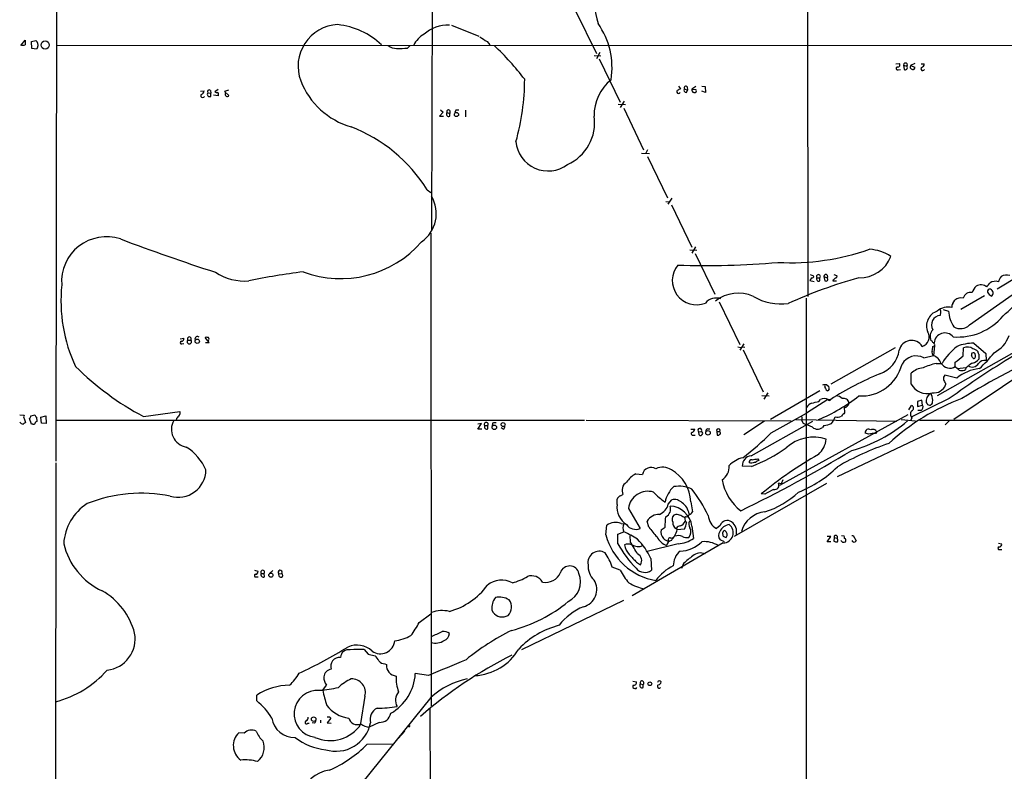
# Model space of a CAD drawing. Extents: x 17 to 1028, y 0 to 870.
# Drawn here: x 28 to 238, y 210 to 371 of the extents above; entities that cross this region are included whole.
import ezdxf

# ---------------------------------------------------------------- set-up
doc = ezdxf.new("R2010")
doc.units = 0
doc.header["$MEASUREMENT"] = 0
doc.layers.add('MAIN', color=5, linetype='CONTINUOUS')

msp = doc.modelspace()

# ---------------------------------------------------------------- linework, layer by layer
at = {"layer": 'MAIN'}
for p, q in [((115.9933, 443.23), (115.7393, 326.136)), ((196.0033, 394.3773), (196.088, 311.8273)), ((35.6447, 386.2493), (35.4753, 276.606)), ((146.4733, 372.872), (150.9607, 363.728)), ((119.9727, 369.824), (125.8147, 367.4533)), ((28.0247, 365.4213), (28.956, 366.6066)), ((30.3107, 366.268), (31.242, 366.522)), ((30.3953, 364.8286), (30.3107, 366.268)), ((127.5927, 366.268), (128.1853, 365.5906)), ((31.3267, 364.6593), (30.3953, 364.8286)), ((31.6653, 365.1673), (31.3267, 364.6593)), ((35.56, 365.506), (345.6093, 365.4213)), ((110.5747, 364.9133), (111.1673, 365.4213)), ((151.7227, 363.982), (150.9607, 362.6273)), ((150.4527, 363.3046), (151.892, 363.22)), ((151.5533, 362.6273), (156.0407, 353.314)), ((214.884, 361.5266), (215.7307, 361.6113)), ((215.392, 360.2566), (215.9, 360.3413)), ((216.5773, 361.2726), (216.662, 360.3413)), ((216.5773, 361.2726), (217.2547, 361.0186)), ((218.948, 361.6113), (218.0167, 361.188)), ((218.0167, 361.188), (218.948, 360.8493)), ((220.3027, 361.5266), (220.98, 361.5266)), ((66.3787, 355.6846), (67.1407, 355.7693)), ((68.4953, 355.854), (68.58, 355.2613)), ((70.1887, 356.0233), (69.4267, 355.5153)), ((72.39, 355.9386), (71.5433, 355.6)), ((71.5433, 355.6), (72.4747, 354.7533)), ((168.4867, 356.7853), (168.91, 356.1926)), ((169.7567, 356.1926), (170.434, 355.9386)), ((170.18, 355.4306), (170.434, 355.9386)), ((170.3493, 356.616), (170.434, 355.9386)), ((172.212, 356.7006), (171.3653, 356.108)), ((171.3653, 356.108), (172.212, 356.0233)), ((173.482, 356.7853), (174.1593, 356.7006)), ((174.244, 355.4306), (173.482, 355.6846)), ((174.1593, 356.7006), (174.244, 355.4306)), ((67.9873, 355.346), (68.58, 355.2613)), ((68.58, 354.584), (68.58, 355.2613)), ((70.1887, 354.6686), (69.1727, 354.838)), ((70.1887, 354.9226), (70.1887, 354.6686)), ((156.8873, 353.568), (156.0407, 352.2133)), ((117.6867, 351.7053), (118.1947, 351.1973)), ((119.634, 351.536), (119.634, 350.9433)), ((120.904, 351.6206), (120.7347, 351.1126)), ((123.0207, 351.6206), (123.0207, 350.1813)), ((155.6173, 352.8906), (157.1413, 352.806)), ((156.8027, 352.044), (161.036, 343.154)), ((118.1947, 351.1973), (117.4327, 350.3506)), ((117.4327, 350.3506), (118.2793, 350.3506)), ((119.0413, 351.1126), (119.634, 350.9433)), ((119.634, 350.3506), (119.634, 350.9433)), ((161.8827, 343.154), (161.544, 342.4766)), ((160.6127, 342.4766), (162.306, 342.392)), ((161.8827, 341.7146), (166.116, 332.9093)), ((114.808, 334.6026), (115.57, 334.01)), ((167.0473, 332.8246), (166.2007, 331.5546)), ((165.7773, 332.1473), (166.5393, 332.0626)), ((166.9627, 331.3853), (171.3653, 322.326)), ((115.57, 325.374), (115.6547, 224.3666)), ((170.942, 321.818), (172.3813, 321.7333)), ((172.1273, 322.4106), (171.3653, 321.056)), ((172.0427, 320.9713), (176.276, 312.3353)), ((196.9347, 315.8066), (196.5113, 315.214)), ((196.596, 316.484), (197.358, 316.23)), ((198.0353, 315.8066), (198.7127, 315.8066)), ((198.7127, 315.1293), (198.7127, 315.8066)), ((199.5593, 316.0606), (200.2367, 315.8066)), ((199.5593, 316.0606), (199.7287, 315.1293)), ((201.676, 316.484), (202.2687, 316.3146)), ((230.632, 305.7313), (244.5173, 315.5526)), ((241.3847, 316.3146), (236.5587, 313.3513)), ((196.5113, 315.214), (197.4427, 315.0446)), ((201.5067, 315.3833), (201.422, 315.1293)), ((201.422, 315.1293), (202.2687, 315.1293)), ((195.7493, 311.4886), (195.7493, 45.2966)), ((228.7693, 309.118), (233.8493, 311.9966)), ((177.2073, 310.642), (181.61, 301.5826)), ((227.076, 310.3033), (227.4993, 311.0653)), ((224.4513, 308.5253), (224.3667, 307.7633)), ((225.044, 309.0333), (226.1447, 308.6946)), ((62.0607, 302.768), (62.8227, 302.9373)), ((68.2413, 302.006), (67.3947, 303.022)), ((247.2267, 303.8686), (223.774, 290.576)), ((62.3993, 301.6673), (62.8227, 301.752)), ((63.6693, 302.514), (64.3467, 302.514)), ((67.4793, 302.006), (68.2413, 302.006)), ((181.1867, 301.0746), (181.7793, 300.9053)), ((182.4567, 301.6673), (181.61, 300.3126)), ((182.2027, 301.0746), (182.626, 300.99)), ((214.7993, 300.8206), (200.9987, 293.116)), ((222.8427, 301.1593), (223.1813, 301.244)), ((223.1813, 301.244), (222.9273, 299.212)), ((229.2773, 299.1273), (229.362, 300.8206)), ((231.5633, 301.8366), (234.1033, 299.6353)), ((182.2873, 300.3973), (186.6053, 291.4226)), ((220.8953, 298.704), (222.9273, 299.212)), ((231.3093, 298.7886), (231.0553, 299.212)), ((232.664, 299.466), (232.664, 298.45)), ((234.1033, 299.6353), (234.188, 298.1113)), ((223.52, 297.5186), (224.79, 297.5186)), ((245.1947, 297.6033), (227.33, 285.496)), ((227.584, 296.8413), (227.584, 297.7726)), ((227.584, 296.8413), (228.092, 296.418)), ((228.092, 296.418), (229.87, 296.672)), ((218.186, 293.116), (218.186, 295.402)), ((227.9227, 294.386), (225.3827, 294.9786)), ((228.4307, 296.0793), (228.092, 296.418)), ((200.152, 292.9466), (200.5753, 292.608)), ((225.552, 293.2853), (225.552, 292.9466)), ((186.2667, 290.6606), (187.8753, 290.576)), ((187.5367, 291.2533), (186.69, 289.8986)), ((188.1293, 285.5806), (198.7127, 291.7613)), ((200.66, 292.0153), (200.406, 291.6766)), ((222.504, 290.83), (222.1653, 291.084)), ((200.406, 289.814), (195.834, 286.8506)), ((198.4587, 289.3906), (198.7973, 289.814)), ((200.4907, 289.814), (200.9987, 289.814)), ((200.8293, 289.56), (200.9987, 289.814)), ((203.8773, 288.2053), (203.962, 286.9353)), ((217.678, 287.6126), (218.2707, 288.544)), ((226.314, 289.9833), (218.3553, 286.0886)), ((220.472, 289.6446), (219.5407, 289.3906)), ((219.5407, 289.3906), (219.5407, 288.29)), ((219.5407, 288.29), (220.6413, 288.6286)), ((220.6413, 288.6286), (220.472, 289.6446)), ((221.4033, 289.1366), (221.5727, 288.8826)), ((27.7707, 286.512), (28.702, 286.4273)), ((30.1413, 286.3426), (30.988, 286.512)), ((32.258, 286.004), (33.3587, 286.3426)), ((33.3587, 286.3426), (33.4433, 284.6493)), ((54.1867, 286.1733), (61.976, 287.274)), ((188.2987, 282.702), (195.834, 286.8506)), ((217.5087, 286.512), (190.0767, 271.4413)), ((194.818, 286.0886), (194.818, 285.3266)), ((220.3027, 287.4433), (219.6253, 287.4433)), ((28.702, 285.75), (29.0407, 284.9033)), ((30.3107, 284.5646), (29.8873, 285.75)), ((30.5647, 284.5646), (30.3107, 284.5646)), ((31.3267, 286.004), (31.4113, 285.0726)), ((32.4273, 284.734), (32.258, 286.004)), ((33.4433, 284.6493), (32.4273, 284.734)), ((35.56, 285.4113), (148.4207, 285.4113)), ((61.2987, 285.75), (61.214, 285.4113)), ((125.6453, 283.464), (126.4073, 284.6493)), ((126.4073, 284.6493), (125.6453, 284.5646)), ((127.0847, 284.226), (127.762, 284.226)), ((127.762, 283.5486), (127.762, 284.226)), ((128.778, 284.734), (128.6933, 284.1413)), ((148.7593, 285.4113), (192.532, 285.242)), ((186.8593, 285.1573), (182.4567, 282.2786)), ((183.9807, 277.7913), (197.1887, 285.1573)), ((193.548, 285.496), (215.138, 285.1573)), ((195.1567, 284.6493), (194.818, 285.3266)), ((199.5593, 284.226), (199.2207, 283.8026)), ((216.0693, 285.496), (219.1173, 285.242)), ((218.3553, 285.9193), (218.1013, 285.4113)), ((219.964, 285.4113), (526.9653, 285.1573)), ((226.314, 285.242), (225.4673, 284.3953)), ((126.492, 283.464), (125.6453, 283.464)), ((131.064, 283.464), (130.6407, 283.718)), ((171.1113, 283.464), (171.958, 283.464)), ((171.5347, 282.194), (172.0427, 282.194)), ((172.8047, 282.8713), (173.3973, 282.956)), ((172.8893, 282.2786), (172.8047, 282.8713)), ((174.752, 283.5486), (175.1753, 283.5486)), ((176.6993, 282.956), (177.292, 282.956)), ((176.6993, 282.956), (176.784, 282.194)), ((177.3767, 282.7866), (177.292, 282.956)), ((223.0967, 283.1253), (202.3533, 273.304)), ((209.1267, 282.3633), (208.3647, 282.6173)), ((210.82, 282.8713), (210.566, 282.5326)), ((35.4753, 276.2673), (35.3907, 45.3813)), ((184.0653, 275.5053), (182.118, 275.59)), ((183.896, 276.1826), (183.5573, 276.2673)), ((185.42, 277.114), (185.674, 276.7753)), ((159.3427, 273.8966), (160.782, 273.812)), ((180.4247, 260.604), (200.152, 271.9493)), ((190.4153, 271.78), (189.8227, 271.9493)), ((190.754, 272.6266), (190.4153, 271.78)), ((156.1253, 269.24), (156.6333, 269.494)), ((186.944, 269.5786), (186.182, 269.6633)), ((155.3633, 267.3773), (155.3633, 268.478)), ((166.2853, 267.462), (167.0473, 268.3933)), ((171.1113, 267.97), (171.45, 265.7686)), ((157.8187, 266.5306), (160.274, 262.2126)), ((167.894, 265.2606), (167.4707, 265.0913)), ((152.9927, 260.858), (153.162, 262.9746)), ((156.21, 263.3133), (156.8027, 263.2286)), ((162.1367, 262.5513), (161.798, 263.8213)), ((170.0107, 264.8373), (169.8413, 264.4986)), ((155.5327, 261.0273), (156.8027, 261.5353)), ((155.5327, 258.9953), (155.5327, 261.0273)), ((164.7613, 261.9586), (165.608, 262.5513)), ((167.9787, 262.2126), (168.2327, 261.9586)), ((169.7567, 262.128), (168.2327, 261.9586)), ((171.3653, 262.7206), (171.704, 260.096)), ((177.3767, 262.89), (176.6147, 262.2126)), ((178.054, 260.604), (177.9693, 261.366)), ((158.242, 259.334), (158.1573, 260.7733)), ((178.054, 259.1646), (158.5807, 247.8193)), ((168.402, 258.9953), (161.798, 257.302)), ((166.878, 260.1806), (167.386, 260.35)), ((178.308, 259.4186), (177.3767, 259.842)), ((200.2367, 259.4186), (200.9987, 260.5193)), ((200.9987, 260.5193), (200.2367, 260.5193)), ((200.9987, 259.4186), (200.2367, 259.4186)), ((201.7607, 260.35), (201.676, 259.5033)), ((201.7607, 260.35), (202.3533, 260.1806)), ((202.3533, 260.604), (202.3533, 260.1806)), ((203.5387, 259.334), (203.2, 259.6726)), ((203.2847, 260.7733), (203.8773, 260.6886)), ((205.486, 260.7733), (205.8247, 260.7733)), ((205.8247, 260.7733), (206.4173, 259.588)), ((236.8127, 259.08), (237.49, 258.9953)), ((237.0667, 257.7253), (237.5747, 257.7253)), ((159.512, 255.016), (160.3587, 254.508)), ((162.56, 255.8626), (162.7293, 253.3226)), ((169.5873, 254.762), (169.164, 253.6613)), ((77.8933, 253.3226), (78.6553, 253.1533)), ((79.3327, 252.6453), (80.01, 252.6453)), ((80.0947, 251.8833), (80.01, 252.6453)), ((81.8727, 253.238), (81.1107, 252.6453)), ((83.1427, 252.5606), (83.7353, 252.6453)), ((83.2273, 251.968), (83.1427, 252.5606)), ((156.0407, 253.3226), (154.3473, 254)), ((78.232, 251.8833), (78.74, 251.8833)), ((156.718, 246.888), (134.9587, 236.3046)), ((113.1147, 242.1466), (115.57, 244.0093)), ((128.6087, 244.856), (128.8627, 244.348)), ((101.346, 236.3893), (102.1927, 235.3733)), ((102.1927, 235.3733), (103.7167, 235.0346)), ((105.7487, 233.3413), (106.0873, 233.172)), ((115.062, 230.8013), (112.268, 231.2246)), ((158.75, 229.616), (159.512, 229.4466)), ((92.5407, 227.6686), (93.3027, 228.7693)), ((160.3587, 229.0233), (160.9513, 228.9386)), ((160.9513, 228.2613), (160.9513, 228.9386)), ((78.4013, 225.3826), (78.4013, 226.6526)), ((115.57, 226.1446), (98.8907, 205.4013)), ((101.5153, 226.3986), (100.584, 220.5566)), ((115.4007, 223.9433), (115.57, 45.3813)), ((92.0327, 221.3186), (92.0327, 220.726)), ((94.234, 221.742), (93.472, 220.726)), ((93.98, 221.996), (94.234, 221.742)), ((89.3233, 220.6413), (89.5773, 220.6413)), ((90.7627, 220.6413), (90.2547, 220.726)), ((93.472, 220.726), (94.3187, 220.6413)), ((104.5633, 220.8106), (102.4467, 219.7946)), ((110.0667, 218.948), (107.8653, 216.5773)), ((110.9133, 219.964), (110.6593, 219.8793)), ((75.692, 218.5246), (74.5913, 218.6093)), ((102.0233, 216.154), (107.3573, 216.2386))]:
    msp.add_line(p, q, dxfattribs=at)
for centre, radius in [((33.2167, 365.5536), 0.8684), ((121.0617, 350.697), 0.4417), ((65.7083, 302.2556), 0.4678), ((129.1383, 283.8517), 0.4823), ((131.0199, 284.4542), 0.4163), ((174.8004, 282.6808), 0.4864), ((81.4225, 252.2688), 0.4481), ((162.3695, 229.0657), 0.4043), ((90.5529, 221.497), 0.4833)]:
    msp.add_circle(centre, radius, dxfattribs=at)
for centre, radius, start, end in [((172.8621, 376.705), 22.5335, 176.612173, 196.878397), ((137.7919, 360.6876), 16.4993, 351.117604, 35.048406), ((96.1364, 361.0155), 8.9051, 92.980932, 200.574646), ((93.9439, 353.7585), 16.2425, 46.758038, 83.887891), ((119.4247, 361.6584), 8.1665, 89.125784, 130.410135), ((282.9558, 366.0986), 254.0003, 179.885409, 180.114592), ((30.147, 365.4364), 1.5419, 349.949401, 44.753014), ((116.9482, 363.0528), 5.5864, 120.288478, 153.950968), ((380.8305, 747.7757), 457.9056, 236.195341, 236.424524), ((28.4904, 366.8189), 1.3136, 249.236183, 290.759739), ((108.2325, 367.6232), 2.7952, 231.975978, 271.152075), ((108.8806, 379.7461), 14.9292, 267.727797, 276.515695), ((92.0408, 325.284), 54.6409, 37.07475, 47.270512), ((215.2756, 360.5424), 0.3085, 84.102776, 292.159978), ((215.2903, 361.3574), 0.5083, 271.916286, 29.964367), ((216.9808, 361.3184), 0.4061, 312.415106, 186.475746), ((216.9256, 360.7086), 0.4521, 234.334151, 43.288181), ((218.5106, 360.9058), 0.5689, 150.257617, 262.871236), ((218.5881, 360.7012), 0.3892, 247.632677, 22.367323), ((220.6837, 360.4853), 0.4073, 136.701355, 339.295776), ((220.2391, 361.4914), 0.7417, 281.525044, 2.720065), ((103.1835, 363.9322), 16.5297, 201.455502, 253.728315), ((86.7683, 358.2957), 48.8678, 344.129348, 359.916638), ((160.2518, 350.5162), 9.8005, 128.931252, 180.968179), ((66.3998, 355.7341), 0.7417, 281.525044, 2.720065), ((68.2413, 355.6), 0.3592, 45, 225), ((69.8501, 356.3624), 0.947, 243.443066, 280.291859), ((69.85, 355.0919), 0.3787, 333.441716, 63.441716), ((168.4866, 355.583), 0.3714, 133.134099, 335.774365), ((253.2113, 186.7184), 189.2834, 116.447062, 116.676272), ((170.1207, 355.8963), 0.4694, 140.854032, 277.256717), ((170.053, 356.4043), 0.3642, 35.544994, 215.544994), ((171.8233, 355.9232), 0.4938, 158.026247, 265.982169), ((171.9411, 355.7693), 0.3714, 245.774365, 43.155907), ((66.8443, 354.7279), 0.4073, 136.681467, 339.308936), ((68.323, 354.9956), 0.4853, 133.7726, 301.980351), ((72.1078, 355.0285), 0.4586, 149.492646, 323.127604), ((119.3377, 351.3242), 0.3642, 35.557794, 215.523047), ((121.2426, 182.2707), 169.3502, 89.885409, 90.114558), ((119.3921, 350.7739), 0.4876, 136.005377, 299.746339), ((140.8667, 348.8928), 9.6963, 293.802716, 8.647056), ((86.5943, 317.0792), 33.2127, 31.844227, 68.8977), ((140.6346, 345.5204), 6.8865, 184.901485, 307.010172), ((109.4286, 329.5214), 7.3289, 304.908952, 30.562737), ((46.2898, 315.0096), 9.5721, 71.8221, 184.355781), ((219.5535, 778.0266), 484.8094, 249.4377, 251.98221), ((96.3184, 338.5745), 22.9421, 249.562307, 318.960793), ((192.4897, 369.6966), 50.6628, 266.886503, 289.373733), ((208.6829, 312.4433), 9.4791, 56.838514, 86.291589), ((207.1737, 322.9905), 7.1858, 268.694623, 338.685874), ((172.3775, 315.2518), 5.2096, 141.202439, 290.994477), ((174.2283, 492.2946), 173.8791, 268.051861, 275.117481), ((75.9188, 326.6248), 11.5226, 236.719812, 273.927362), ((104.1417, 187.2374), 130.8012, 96.95311, 102.106875), ((234.2977, 217.6927), 101.8379, 105.542455, 114.578493), ((197.0334, 316.1312), 0.3393, 253.087238, 16.928918), ((198.374, 316.0606), 0.4234, 323.132809, 216.867191), ((198.4728, 315.5668), 0.4989, 151.272223, 298.737847), ((199.9628, 316.1064), 0.4061, 312.415106, 186.475746), ((199.9826, 315.468), 0.4234, 323.132809, 53.113861), ((201.2106, 316.1027), 0.778, 292.371723, 337.628278), ((202.0359, 316.1029), 0.3147, 250.332702, 42.282263), ((240.0818, 313.9096), 3.4337, 141.2125, 162.187182), ((238.6329, 314.0148), 2.3859, 74.562272, 120.966228), ((135.511, 421.429), 152.9969, 311.971163, 316.21006), ((69.845, 310.9341), 33.2686, 174.223379, 205.062454), ((199.8981, 316.0592), 0.9452, 259.675635, 296.597581), ((233.9151, 311.9344), 2.7902, 131.361713, 164.628897), ((233.0844, 312.19), 2.0992, 52.673204, 118.855515), ((23.0362, 483.6205), 271.0636, 321.22394, 321.453139), ((234.9923, 312.8857), 0.4826, 74.742799, 195.268654), ((236.1778, 313.0544), 2.0086, 71.57317, 124.687757), ((176.5724, 308.452), 3.0281, 71.244933, 140.257417), ((181.2482, 304.7309), 7.8013, 65.456665, 128.792747), ((190.4456, 321.9751), 11.767, 239.586472, 277.292794), ((228.9961, 308.7239), 2.779, 84.192369, 122.589791), ((230.9685, 310.9026), 1.7898, 81.7703, 160.888823), ((236.1207, 313.4271), 1.7285, 202.752456, 241.227109), ((234.8978, 312.5956), 0.7875, 299.762028, 73.663837), ((226.1023, 305.9432), 3.6043, 77.104277, 130.238692), ((227.8378, 309.7107), 0.9651, 142.120851, 195.264491), ((224.8174, 305.5184), 3.3432, 108.18565, 203.08945), ((224.5129, 305.7852), 1.9835, 94.227006, 212.642892), ((224.3666, 308.6947), 0.1893, 296.565051, 116.551512), ((233.651, 309.4211), 7.5414, 185.528174, 213.052214), ((228.1522, 315.7586), 12.6064, 265.488981, 320.137691), ((228.7037, 307.6829), 2.7436, 239.953866, 314.655925), ((62.363, 302.7529), 0.4953, 264.40337, 21.85726), ((64.008, 302.7544), 0.4153, 324.633909, 215.366091), ((65.73, 302.7693), 0.5191, 40.516309, 209.458761), ((67.7333, 302.3865), 0.7201, 61.943894, 118.049084), ((67.9027, 302.7257), 0.3413, 299.734472, 60.257201), ((220.031, 303.1182), 2.0282, 285.02222, 32.477909), ((224.1797, 303.2854), 1.9576, 133.076989, 205.934115), ((225.3874, 301.7284), 2.2988, 39.521237, 175.186475), ((233.1318, 305.4764), 6.3031, 295.862565, 341.201708), ((62.357, 301.9637), 0.2993, 98.124688, 278.121983), ((64.008, 302.1754), 0.4789, 135.008459, 44.991541), ((218.2738, 299.7356), 2.6904, 31.949175, 167.615793), ((222.1229, 301.7094), 0.7785, 22.394546, 67.621866), ((-31.2419, 343.0013), 257.5068, 350.419425, 350.648608), ((222.7087, 301.4902), 0.5329, 332.482832, 75.437022), ((236.2262, 290.6543), 13.3381, 128.038909, 149.02674), ((231.6117, 291.9088), 9.9279, 90.279326, 111.288067), ((230.2193, 298.8314), 2.1661, 57.158767, 113.314944), ((209.3844, 301.2926), 6.3379, 289.473884, 351.104827), ((219.2588, 295.6487), 3.466, 61.825313, 150.616402), ((223.4212, 299.847), 0.8045, 158.38772, 232.124392), ((221.7414, 296.3327), 3.114, 22.385339, 67.614661), ((336.038, 140.2563), 185.6274, 121.145164, 126.234971), ((220.1987, 308.7394), 13.2217, 303.957248, 313.365016), ((308.5275, 162.4898), 150.2515, 113.549143, 121.947423), ((231.5209, 299.339), 0.4826, 74.731346, 195.257201), ((231.648, 298.9582), 0.3788, 206.598874, 296.54476), ((230.8302, 298.5178), 2.2067, 44.283978, 75.197365), ((230.9548, 299.1008), 0.9879, 330.827086, 45.434734), ((233.367, 300.118), 0.9588, 183.551733, 222.844497), ((218.2302, 312.9897), 22.032, 311.221667, 323.240835), ((83.6402, 341.3042), 62.5054, 225.344441, 241.886787), ((207.585, 299.4663), 8.9089, 266.299422, 346.253417), ((221.2472, 292.1563), 4.4616, 96.708636, 133.324366), ((228.5128, 277.8829), 20.2605, 104.266357, 112.602375), ((226.4308, 298.6169), 2.1172, 211.247787, 303.002539), ((233.251, 293.7432), 4.3209, 116.703222, 147.272422), ((231.2501, 298.2551), 1.5196, 234.978637, 331.009484), ((230.5704, 300.2927), 2.789, 285.362683, 318.647103), ((233.864, 296.5111), 1.6327, 78.553797, 141.895401), ((238.6853, 230.6852), 70.1177, 112.814438, 122.511991), ((225.8762, 294.3437), 0.8041, 127.857486, 201.629402), ((233.9523, 286.8125), 9.6806, 97.142121, 128.524855), ((229.0234, 297.9422), 1.9549, 252.351018, 287.646189), ((199.9823, 289.6459), 3.305, 87.056824, 103.322711), ((200.66, 292.7772), 0.9653, 164.738635, 217.87186), ((199.7297, 292.1848), 0.9456, 349.674018, 26.586729), ((221.5725, 294.9379), 3.8455, 208.279766, 286.633883), ((223.0496, 293.9072), 2.6804, 261.929752, 338.999628), ((226.7541, 294.4517), 1.675, 193.971531, 224.136456), ((184.4014, 319.13), 36.4209, 292.559504, 308.371617), ((200.4908, 292.2693), 0.5987, 188.131456, 261.857718), ((202.2442, 289.0479), 1.5293, 37.710681, 92.256019), ((223.4888, 289.4434), 2.1079, 128.893711, 188.368813), ((220.2172, 289.6445), 2.5758, 350.543529, 27.402675), ((199.1801, 285.2824), 4.3877, 120.780566, 139.695012), ((194.1341, 305.2562), 16.4444, 279.80566, 285.247112), ((199.644, 288.1199), 1.8939, 63.444419, 116.555581), ((200.8716, 290.1102), 0.5518, 212.463229, 265.603684), ((203.795, 288.9325), 1.1047, 6.209612, 107.979006), ((204.0984, 288.4452), 0.3262, 227.33528, 331.588605), ((204.0048, 289.094), 0.8895, 295.326261, 357.293604), ((244.9004, 246.6633), 46.1379, 110.128258, 132.98256), ((218.0674, 287.9513), 0.6266, 288.932306, 71.067694), ((219.7312, 288.2476), 0.9866, 305.395917, 22.715907), ((222.1133, 289.2343), 0.6449, 213.046959, 358.844821), ((29.2949, 286.0886), 0.6828, 150.262404, 209.730309), ((29.1858, 286.4014), 0.9573, 317.120783, 356.478547), ((158.1688, 370.9406), 152.6537, 213.578079, 213.807241), ((230.8616, 159.1008), 211.6403, 143.014163, 143.243367), ((61.4873, 286.9314), 0.5968, 302.358529, 35.03213), ((196.4551, 288.0658), 5.821, 324.060697, 340.143371), ((202.3532, 288.2057), 2.159, 258.695793, 295.559757), ((372.9482, 117.2718), 239.462, 134.885408, 135.114592), ((219.0326, 286.6812), 1.0195, 138.359927, 228.364127), ((28.6134, 285.6072), 1.0457, 216.307741, 265.57398), ((113.4693, 157.7225), 152.6537, 123.578078, 123.807241), ((30.734, 284.9034), 0.3787, 243.44848, 333.428183), ((31.3689, 284.7764), 0.2992, 81.85365, 188.14635), ((63.9571, 283.3874), 3.7855, 149.184978, 260.475472), ((127.4234, 284.48), 0.4234, 323.124688, 216.867191), ((127.5221, 283.986), 0.4989, 151.246562, 298.743369), ((129.3706, 282.87), 1.9559, 85.031528, 107.636421), ((130.7254, 284.0567), 0.6826, 299.738635, 7.11981), ((187.8524, 263.114), 22.7403, 65.993714, 71.264194), ((197.468, 295.4423), 11.4096, 280.56163, 288.922473), ((197.2265, 308.8167), 31.0436, 285.430008, 310.588142), ((171.4923, 282.4903), 0.2993, 98.124688, 278.143638), ((171.1476, 283.5426), 0.8142, 291.80141, 354.460259), ((173.0586, 283.21), 0.4233, 323.132809, 233.143638), ((173.228, 282.5538), 0.4364, 219.094496, 67.172078), ((174.7708, 283.0877), 0.4613, 92.335786, 196.588605), ((176.9957, 283.187), 0.3758, 322.059477, 217.931148), ((176.9534, 282.5325), 0.3785, 243.414641, 333.448488), ((177.2286, 282.5961), 0.2413, 285.234291, 52.137512), ((149.0965, 321.3541), 55.0527, 306.966999, 315.404832), ((198.2133, 285.119), 1.6576, 227.993004, 307.425707), ((209.0843, 282.7338), 0.729, 50.293053, 189.196139), ((210.3543, 278.1297), 4.408, 87.247227, 106.170361), ((210.0157, 282.5751), 0.8571, 20.217266, 122.913167), ((197.3873, 273.0908), 8.6806, 72.016946, 132.560643), ((194.6785, 282.0256), 5.4313, 312.875094, 352.825786), ((232.0335, 224.8344), 58.6077, 108.49208, 120.329805), ((57.3979, 270.2596), 11.1109, 23.799602, 57.726559), ((51.5239, 534.2356), 298.1689, 295.90314, 301.088317), ((184.264, 275.6629), 2.1472, 97.581771, 181.9456), ((171.9715, 307.1141), 33.8434, 290.937283, 305.274748), ((244.1863, 198.3513), 91.9233, 119.892553, 129.12448), ((175.9301, 275.4665), 3.4002, 303.362453, 3.508749), ((183.7501, 271.4439), 6.1228, 104.638826, 136.293052), ((184.15, 276.3519), 0.5987, 81.867191, 188.123335), ((226.754, 22.2675), 257.5067, 99.351396, 99.580579), ((142.4738, 573.3788), 299.3613, 278.018913, 278.248077), ((186.0796, 275.1477), 1.6774, 103.993164, 134.113543), ((61.626, 274.8511), 5.939, 253.547849, 358.959952), ((161.5747, 269.4965), 4.9338, 116.896912, 147.896386), ((162.6528, 273.3567), 1.9254, 58.43558, 166.321738), ((165.1088, 272.232), 3.1215, 53.564395, 117.639626), ((163.1966, 267.7794), 7.917, 1.379517, 61.595332), ((184.551, 293.7484), 25.6096, 291.990731, 314.302641), ((158.4306, 270.3951), 2.0105, 120.99308, 206.6275), ((188.7322, 274.713), 11.1295, 190.804912, 231.33786), ((189.0324, 271.4837), 0.9173, 255.756213, 30.504183), ((53.7275, 238.8022), 30.9831, 78.425536, 111.914285), ((156.4642, 268.1391), 1.1519, 107.110409, 162.889591), ((161.9273, 266.0512), 4.1365, 72.767938, 173.344704), ((178.7112, 285.567), 22.0076, 225.011966, 233.459336), ((171.7146, 266.6169), 6.2369, 132.878615, 168.265961), ((168.5289, 264.1171), 7.149, 66.624402, 98.512298), ((141.6191, 248.5777), 37.0583, 26.316272, 36.612564), ((441.8856, -195.6073), 530.465, 118.495436, 118.72461), ((180.4967, 284.9628), 20.2481, 288.567115, 312.364294), ((48.1592, 258.3098), 11.0119, 122.985826, 176.430968), ((159.8971, 266.8737), 4.5616, 173.66175, 236.739814), ((163.2749, 268.1204), 3.0815, 291.868391, 347.663183), ((167.5935, 266.2524), 2.2095, 41.484516, 104.312349), ((167.3653, 264.83), 3.4462, 8.599658, 56.871584), ((164.3439, 262.2915), 2.9702, 88.479725, 148.99886), ((164.9639, 266.4168), 1.8523, 296.047691, 19.614706), ((166.3984, 262.0341), 5.0141, 7.869278, 86.451963), ((168.366, 264.2204), 1.249, 135.791489, 211.525462), ((167.7469, 262.1111), 3.1529, 66.686636, 87.325897), ((42.418, 53.1026), 246.8298, 58.919662, 59.148844), ((170.307, 265.2013), 0.4695, 230.854032, 7.256717), ((170.6939, 266.0711), 0.8144, 275.553068, 338.194671), ((178.3716, 265.2934), 3.5466, 184.638466, 240.305014), ((187.4426, 260.0865), 5.7039, 95.014817, 164.404106), ((155.0292, 260.0555), 3.4652, 70.07679, 122.604982), ((158.4957, 262.3819), 1.8929, 153.429534, 206.567759), ((159.3826, 264.499), 2.454, 215.921461, 291.299345), ((73.1622, 270.7684), 92.8103, 354.920579, 356.283582), ((168.656, 263.398), 1.3652, 172.876545, 240.257721), ((167.9715, 264.849), 2.2489, 294.66535, 330.353713), ((167.5791, 263.5519), 2.6018, 326.819929, 358.473737), ((171.2176, 264.3929), 1.3804, 175.608298, 221.260899), ((172.0042, 263.1667), 1.3206, 150.284179, 216.455127), ((179.7472, 260.3077), 2.7839, 98.743659, 151.875576), ((178.9092, 262.2888), 1.6462, 55.90449, 158.579915), ((178.0271, 261.3278), 2.1633, 270.712452, 53.166651), ((178.3388, 261.5469), 2.5809, 346.459108, 54.65097), ((165.8186, 264.1982), 13.2537, 194.597085, 260.629713), ((146.483, 238.9922), 24.7929, 57.604633, 65.402809), ((175.2628, 271.7719), 16.041, 215.086623, 224.972723), ((166.8782, 261.5354), 2.1588, 168.694752, 221.817359), ((161.5408, 264.1805), 7.0511, 320.259038, 341.632375), ((168.9948, 261.7043), 1.1042, 94.404277, 147.518859), ((169.1216, 261.5777), 1.9902, 321.911656, 23.837087), ((178.5116, 260.7871), 1.4769, 145.669705, 219.786199), ((178.308, 261.4506), 0.3491, 14.040224, 194.024302), ((178.1388, 260.9427), 0.7805, 310.594129, 49.401094), ((202.057, 260.477), 0.3224, 23.200924, 203.200924), ((51.6859, 262.4438), 14.9212, 193.362703, 245.005748), ((175.1206, 269.4587), 22.2074, 208.110095, 225.035393), ((157.734, 257.1321), 1.7805, 64.661171, 115.338829), ((160.4436, 259.2071), 3.5027, 187.641988, 225.488114), ((-476.0106, -122.9448), 740.5494, 30.8491704, 31.078348), ((159.8729, 261.3388), 2.9399, 242.072536, 289.757654), ((149.3432, 249.7685), 14.5541, 24.753832, 44.263134), ((167.5318, 262.3409), 4.0887, 207.790325, 247.189661), ((167.4202, 262.772), 3.4333, 231.208574, 252.188317), ((167.1226, 258.5057), 1.1778, 97.802631, 176.772946), ((166.6804, 259.7996), 0.4291, 62.587157, 223.668658), ((168.417, 258.434), 2.2777, 66.278872, 107.69436), ((168.106, 265.3865), 6.398, 272.651684, 304.219109), ((168.6337, 264.1774), 6.7935, 271.616151, 315.533754), ((170.307, 262.8058), 2.4852, 246.933398, 278.81873), ((173.9464, 253.4776), 5.9591, 58.748009, 94.469645), ((178.7054, 261.3055), 0.9573, 227.120783, 266.484521), ((202.2266, 260.9868), 1.5824, 249.637627, 277.677432), ((201.8684, 259.741), 0.6545, 330.489651, 42.194781), ((203.7082, 260.2648), 0.9461, 259.679445, 296.565051), ((202.7335, 260.2228), 1.235, 354.107066, 22.158071), ((203.8941, 259.7192), 0.3829, 308.276565, 79.784833), ((205.9728, 259.8631), 0.5227, 201.371954, 328.246733), ((237.0304, 258.8108), 0.4952, 264.390726, 21.872304), ((151.5882, 254.9392), 2.4439, 59.642983, 190.162671), ((142.2151, 249.8389), 12.826, 18.930935, 34.199168), ((582.0885, 636.8748), 569.5499, 221.873186, 222.102361), ((159.0522, 255.3891), 1.5758, 326.004382, 63.065839), ((171.3375, 254.3354), 3.9523, 129.466272, 181.180113), ((173.1695, 254.583), 2.4224, 65.883334, 132.443611), ((237.0244, 258.0217), 0.2993, 98.143638, 278.121983), ((153.416, 254.2409), 4.2417, 176.389709, 225.683902), ((179.0652, 245.2709), 13.4131, 124.154607, 134.960129), ((78.1897, 252.1797), 0.2993, 98.143638, 278.121983), ((78.1957, 252.9688), 0.4952, 264.390726, 21.872304), ((79.6714, 252.8993), 0.4234, 323.124688, 216.867191), ((79.8689, 252.4195), 0.5818, 157.16348, 292.83652), ((83.3966, 252.8993), 0.4233, 323.132809, 233.143638), ((83.566, 252.2431), 0.4364, 219.084305, 67.172078), ((140.0995, 254.1452), 3.4255, 259.002023, 337.142492), ((145.2214, 252.1596), 2.0717, 13.55931, 161.56855), ((142.89, 250.8574), 4.6987, 295.993536, 22.365013), ((166.3843, 258.4388), 11.5397, 206.318136, 222.698024), ((161.3032, 255.2883), 2.4285, 219.425858, 305.960592), ((171.5646, 245.5036), 9.6969, 115.52599, 144.596674), ((130.7012, 246.6116), 4.6206, 60.003034, 130.877151), ((129.314, 263.8923), 13.7841, 285.55891, 300.108721), ((137.1432, 249.4914), 2.64, 29.279729, 110.266982), ((147.3037, 249.178), 3.7455, 283.32128, 32.782101), ((162.942, 258.7862), 9.6013, 238.345624, 259.578849), ((38.2509, 236.2656), 14.525, 14.32986, 60.599959), ((115.4956, 259.1188), 15.1538, 285.515833, 323.501471), ((132.2668, 245.2169), 3.6758, 141.987487, 185.634441), ((130.2571, 243.7543), 3.8303, 57.1642, 103.380648), ((130.4059, 245.4601), 2.4505, 313.091729, 38.112447), ((124.8969, 270.9657), 31.5298, 284.595103, 309.492841), ((118.0404, 238.4482), 6.2538, 76.038195, 111.589259), ((130.8439, 245.7789), 2.4439, 215.838287, 300.383171), ((153.2592, 233.5825), 12.9906, 113.079926, 142.147027), ((92.4439, 253.338), 23.5059, 323.489295, 331.568395), ((45.7246, 238.6528), 6.709, 276.482032, 10.371302), ((-137.1093, 811.1727), 625.3833, 293.8478827, 294.077073), ((118.4043, 238.6088), 1.635, 45.550094, 103.403049), ((118.0203, 239.8046), 1.5293, 286.268597, 358.928405), ((155.4092, 194.6839), 51.0305, 116.246203, 129.274081), ((147.6457, 223.779), 18.3716, 104.641224, 136.289531), ((104.8426, 238.4878), 3.0318, 233.502023, 355.539406), ((106.4895, 248.6164), 10.4553, 277.5614, 297.620409), ((116.6351, 240.8744), 3.1192, 251.680645, 305.550917), ((40.5521, 331.2278), 110.3817, 295.148582, 301.286143), ((98.0312, 234.5701), 1.7697, 78.544035, 175.920381), ((99.8257, 232.623), 4.6985, 46.845609, 114.53428), ((100.542, 212.6377), 23.7652, 88.061258, 95.213069), ((124.4254, 242.3215), 11.5329, 272.696631, 329.534077), ((96.1086, 232.8002), 1.9023, 85.253867, 199.794229), ((100.9932, 232.3349), 3.8348, 24.645013, 44.748556), ((105.6885, 234.8694), 1.5292, 217.710681, 272.256019), ((174.4841, 152.1349), 92.8843, 116.577658, 131.145497), ((965.7646, -1778.3693), 2181.8482, 112.719096, 112.9482773), ((29.9157, 246.6464), 22.1213, 284.329544, 318.493839), ((94.5427, 230.3233), 1.8463, 96.968359, 173.031641), ((108.4106, 233.0348), 2.3273, 176.620384, 264.907205), ((77.8094, 236.9475), 11.1775, 312.973777, 329.706924), ((95.503, 230.4906), 2.7936, 178.837012, 218.036158), ((103.6632, 219.7881), 11.5306, 116.31283, 132.706048), ((98.6657, 227.1732), 2.953, 344.79287, 92.206625), ((102.0209, 231.7172), 10.2589, 299.154525, 357.247788), ((115.8366, 230.1301), 7.6551, 175.605944, 201.455748), ((127.1258, 213.1384), 17.3982, 102.502839, 131.620576), ((158.9194, 229.3619), 0.5986, 261.865837, 8.134163), ((160.6945, 229.2575), 0.4094, 308.843385, 214.89342), ((164.3911, 229.3067), 0.3957, 20.701771, 171.966145), ((164.1829, 229.4324), 0.5786, 268.593643, 1.406357), ((85.917, 214.4244), 14.3532, 91.949594, 121.575728), ((91.3554, 222.6309), 4.9839, 84.242278, 264.241019), ((87.6566, 269.5678), 42.1098, 275.733311, 281.2096), ((109.2608, 230.3483), 16.9335, 189.105258, 200.380015), ((110.7502, 225.525), 2.7226, 138.47237, 209.187058), ((159.1908, 228.4779), 0.4601, 140.706213, 331.914327), ((160.6944, 228.6729), 0.4853, 133.7726, 301.970335), ((164.3823, 228.523), 0.3939, 122.83485, 318.365253), ((70.1796, 214.8746), 13.3422, 30.978265, 51.959559), ((98.7695, 228.3456), 6.6433, 215.887683, 263.730383), ((105.2872, 221.4346), 2.6818, 115.326664, 195.320889), ((104.2896, 248.6131), 24.755, 269.653746, 279.495198), ((86.4028, 222.4207), 4.832, 188.074429, 272.505108), ((89.0471, 220.824), 0.3312, 100.858741, 326.516273), ((88.6249, 221.8478), 0.7857, 297.253168, 4.635856), ((90.0598, 221.2933), 0.9587, 317.151439, 356.453861), ((93.726, 348.9959), 127.0002, 269.885409, 270.114592), ((99.9335, 222.2999), 1.9701, 196.449936, 291.910494), ((104.7099, 223.1474), 2.3414, 266.410233, 350.426644), ((77.3269, 216.7367), 2.4227, 65.886233, 132.440568), ((82.7987, 220.448), 4.7264, 198.503952, 229.926374), ((94.0592, 224.8285), 7.9161, 246.062277, 326.610044), ((95.3278, 222.1499), 7.5091, 253.007616, 349.069257), ((102.456, 222.4912), 2.6966, 228.486271, 269.8024), ((110.998, 220.0487), 0.1197, 225, 44.966157), ((77.1532, 215.8586), 3.7589, 132.96467, 235.325284), ((76.0846, 215.4588), 3.9195, 309.366854, 20.497532), ((94.416, 227.5635), 12.66, 231.955685, 264.184886), ((82.9071, 235.254), 27.0229, 293.993016, 315.024288), ((75.9037, 203.2644), 9.5444, 73.773749, 95.344488), ((94.6758, 203.6565), 6.9535, 96.444836, 167.61991)]:
    msp.add_arc(centre, radius, start, end, dxfattribs=at)

doc.saveas('drawing.dxf')
